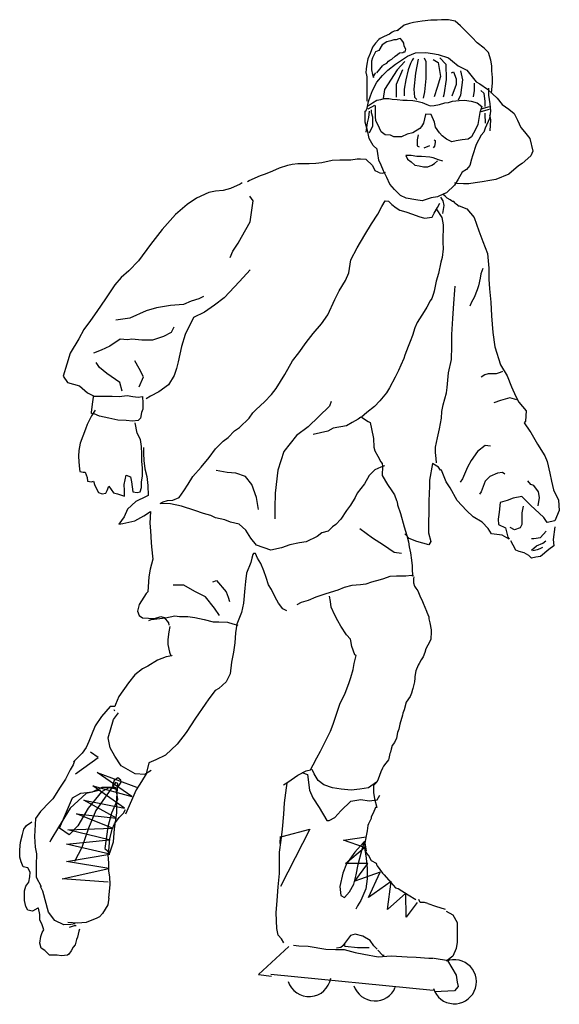
# Model space of a CAD drawing. Units: inches. Extents: x 70651 to 145278, y 52389 to 89301.
# Drawn here: x 77676 to 78403, y 77583 to 78911 of the extents above; entities that cross this region are included whole.
import ezdxf

# ---------------------------------------------------------------- set-up
doc = ezdxf.new("R2010")
doc.units = ezdxf.units.IN
doc.header["$MEASUREMENT"] = 0
doc.layers.add('DIEN HOA', color=111, linetype='Continuous')

# ---------------------------------------------------------------- blocks, each defined once
blk = doc.blocks.new('A$C60DC2E95')
at = {"layer": 'DIEN HOA', "linetype": 'Continuous'}
for points in [[(767.1, 1478.9), (768.7, 1496.1), (768.7, 1504.7), (767.9, 1515.7), (767.9, 1523.5), (766.4, 1532.9), (762.4, 1545.4), (755.4, 1552.5), (743.7, 1561.1), (735.8, 1569.7), (724.9, 1580.6), (717, 1588.5), (708.4, 1596.3), (697.5, 1598.6), (685.7, 1598.6), (678.7, 1597.9), (668.5, 1597.9), (654.4, 1596.3), (640.3, 1594), (634.1, 1592.4), (625.5, 1590), (613.7, 1580.6)], [(616.8, 1581.4), (612.1, 1580.6), (609, 1579.9), (605.9, 1578.3), (601.2, 1575.2), (592.6, 1571.3), (586.3, 1568.1), (584, 1566.6), (578.5, 1560.3), (573.8, 1554), (569.9, 1543.9), (566, 1535.2), (564.4, 1526.6), (563.6, 1518.8), (562.8, 1512.5), (563.6, 1511)], [(580.8, 1512.5), (585.5, 1518), (590.2, 1523.5), (591.8, 1525.1), (597.3, 1528.2), (599.6, 1531.3), (602, 1532.9), (605.1, 1534.5), (610.6, 1539.2), (614.5, 1542.3), (617.6, 1544.6), (623.1, 1545.4), (624.7, 1546.2), (627, 1546.2), (627.8, 1550.9), (625.5, 1555.6), (624.7, 1560.3), (623.1, 1563.4), (620.8, 1565.8), (619.2, 1568.1), (616.8, 1567.3), (612.1, 1565.8), (608.2, 1565.8), (603.5, 1564.2), (597.3, 1562.6), (589.4, 1557.9), (584, 1548.6), (578.5, 1546.2), (576.9, 1543.1), (573.8, 1536.8), (572.2, 1531.3), (572.2, 1526.6), (572.2, 1517.2), (573.8, 1509.4), (575.4, 1504.7), (576.1, 1507.1), (577.7, 1510.2), (579.3, 1512.5)], [(762.4, 1487.5), (762.4, 1475.8), (764.8, 1461.7), (765.6, 1449.9), (764, 1438.2), (757, 1422.5), (754.6, 1415.5), (750.7, 1410.8), (742.1, 1395.9), (736.6, 1377.1), (735, 1371.6), (731.9, 1361.5), (726.4, 1355.2), (719.4, 1350.5), (713.1, 1339.5), (706.9, 1329.4), (694.3, 1316.8), (689.6, 1315.3), (679.5, 1310.6), (669.3, 1309), (654.4, 1304.3), (644.2, 1305.9), (628.6, 1308.2), (619.2, 1312.9), (609.8, 1322.3), (602, 1330.9), (597.3, 1341.9), (591.8, 1352.9), (587.9, 1362.2), (584, 1370.1), (582.4, 1381), (581.6, 1388.1), (574.6, 1394.3), (568.3, 1405.3), (566, 1416.3), (562, 1431.9), (562, 1449.9), (563.6, 1450.7), (565.2, 1454.6), (567.5, 1465.6), (570.7, 1475), (573.8, 1483.6), (580.8, 1496.9), (590.2, 1507.8), (598.8, 1516.5), (611.4, 1526.6), (620.8, 1532.9), (630.9, 1539.2), (643.5, 1544.6), (660.7, 1545.4), (671.6, 1543.9), (680.3, 1542.3), (697.5, 1536.8), (703.7, 1531.3), (713.1, 1523.5), (727.2, 1516.5), (742.1, 1497.7), (748.4, 1494.5), (760.9, 1485.9), (768.7, 1478.1), (776.5, 1471.1), (784.4, 1460.9), (795.3, 1453), (803.9, 1446), (809.4, 1435), (814.9, 1423.3), (821.2, 1416.3), (829.8, 1405.3), (834.5, 1384.9), (831.3, 1377.1), (817.2, 1364.6), (811, 1360.7), (795.3, 1347.4), (774.2, 1338.8), (764.8, 1337.2), (752.3, 1334.8), (740.5, 1333.3), (730.4, 1331.7), (721.7, 1331.7), (711.6, 1332.5), (707.6, 1333.3)], [(626.2, 1530.5), (613.7, 1517.2), (593.4, 1485.1), (591, 1470.3)], [(640.3, 1536), (638, 1532.9), (635.6, 1527.4), (631.7, 1517.2), (627.8, 1500.8), (625.5, 1485.9), (625.5, 1475)], [(648.2, 1534.5), (643.5, 1511.8), (641.1, 1485.9), (641.9, 1472.6), (645.8, 1468.7)], [(657.6, 1536.8), (660.7, 1530.5), (660.7, 1503.1), (658.3, 1481.2), (656, 1471.1)], [(672.4, 1533.7), (680.3, 1529), (684.2, 1506.3), (678.7, 1488.3), (674, 1473.4)], [(683.4, 1536.8), (692.8, 1526.6), (693.6, 1501.6), (689.6, 1476.5), (688.9, 1472.6)], [(563.6, 1511), (564.4, 1505.5), (564.4, 1489.8), (564.4, 1478.1), (564.4, 1466.4)], [(622.3, 1517.2), (612.1, 1493), (612.1, 1472.6)], [(702.2, 1512.5), (705.3, 1514.1), (710, 1502.4), (710, 1493), (703, 1474.2)], [(717, 1515.7), (720.2, 1500.8), (717, 1475.8), (713.1, 1467.9)], [(739, 1495.3), (739, 1483.6), (737.4, 1473.4)], [(749.9, 1483.6), (754.6, 1478.9), (756.2, 1465.6), (756.2, 1457.7)], [(565.2, 1459.3), (567.5, 1459.3), (573.8, 1463.2), (580.8, 1467.9), (587.1, 1468.7), (592.6, 1470.3), (600.4, 1470.3), (605.9, 1469.5), (613.7, 1468.7), (623.1, 1467.9), (630.2, 1467.9), (639.5, 1467.1), (645.8, 1466.4), (654.4, 1464), (662.2, 1460.9), (667.7, 1458.5), (674, 1459.3), (682.6, 1460.9), (691.2, 1463.2), (697.5, 1464), (703.7, 1466.4), (714.7, 1467.1), (723.3, 1467.9), (734.3, 1466.4), (743.7, 1463.2), (751.5, 1457.7), (748.4, 1447.6), (746.8, 1438.2), (745.2, 1428), (741.3, 1420.2), (735, 1408.4), (729.6, 1404.5), (719.4, 1403), (710, 1401.4), (703, 1399.8), (694.3, 1404.5), (687.3, 1410), (682.6, 1414.7), (676.3, 1424.1), (674.8, 1431.9), (669.3, 1444.4), (660.7, 1445.2), (659.9, 1444.4), (658.3, 1437.4), (656.8, 1430.3), (653.6, 1424.9), (650.5, 1421.7), (639.5, 1414.7), (630.2, 1412.3), (620.8, 1408.4), (608.2, 1408.4), (602.8, 1410.8), (594.1, 1411.6), (587.9, 1416.3), (582.4, 1428), (579.3, 1434.3), (578.5, 1441.3), (578.5, 1449.9), (578.5, 1457), (578.5, 1459.3)], [(576.9, 1459.3), (566, 1453)], [(750.7, 1453.8), (764, 1457.7)], [(568.3, 1449.9), (567.5, 1439.7), (565.2, 1431.1), (562.8, 1415.5)], [(571.4, 1452.3), (571.4, 1447.6), (573.8, 1440.5), (573.8, 1425.7), (568.3, 1413.9)], [(750.7, 1449.1), (764, 1453)], [(756.2, 1446.8), (756.2, 1445.2), (757, 1430.3), (757, 1430.3)], [(764, 1443.7), (765.6, 1435.8), (764.8, 1417.8)], [(648.2, 1411.6), (646.6, 1403), (646.6, 1393.6), (649.7, 1392)], [(657.6, 1390.4), (666.9, 1394.3)], [(674, 1403), (675.6, 1402.2), (675.6, 1399), (674.8, 1392.8), (672.4, 1390.4)], [(688.1, 1368.5), (681, 1370.9), (672.4, 1374), (666.9, 1374.8), (653.6, 1376.3), (645.8, 1376.3), (636.4, 1377.9), (628.6, 1377.9), (627.8, 1377.9), (630.9, 1371.6), (636.4, 1367.7), (642.7, 1362.2), (649.7, 1360.7), (656.8, 1359.1), (663.8, 1359.1), (670.1, 1362.2), (674.8, 1364.6), (679.5, 1369.3)], [(370.3, 1335.6), (373.4, 1337.2), (391.4, 1345), (400, 1348.2), (411.8, 1352.9), (422.7, 1357.5), (436, 1362.2), (443.1, 1363.8), (452.5, 1364.6), (460.3, 1364.6), (470.5, 1364.6), (481.4, 1365.4), (491.6, 1366.2), (508, 1370.1), (520.6, 1370.9), (538.6, 1370.9), (548.7, 1372.4), (554.2, 1372.4), (562.8, 1371.6), (573.8, 1361.5), (577.7, 1353.6), (582.4, 1351.3)], [(583.2, 1350.5), (585.5, 1349.7), (590.2, 1348.9), (594.9, 1350.5)], [(361.7, 1333.3), (358.5, 1330.9), (342.9, 1323.9), (331.1, 1320.8), (318.6, 1320), (307.6, 1317.6), (287.3, 1308.2), (272.4, 1298.1), (253.6, 1281.6), (231.7, 1257.3), (212.9, 1233.1), (193.4, 1206.5), (177.7, 1190), (165.2, 1179.1), (155, 1167.3), (139.3, 1144.6), (125.2, 1124.3), (115.1, 1109.4), (104.1, 1094.5), (96.3, 1079.7), (82.2, 1056.2), (76.7, 1038.2), (70.5, 1018.6), (77.5, 1008.4), (97.1, 1002.9), (110.4, 992), (121.3, 986.5), (127.6, 986.5), (135.4, 986.5), (150.3, 986.5), (162, 985.7), (174.6, 987.3), (184, 985.7), (192.6, 984.9), (199.6, 985.7), (200.4, 974.8), (200.4, 965.4), (198, 959.9), (196.5, 950.5), (192.6, 946.6), (183.2, 945.8), (173, 946.6), (159.7, 947.4), (144.8, 950.5), (129.9, 953.6), (121.3, 957.5), (116.6, 958.3), (116.6, 959.9), (118.2, 973.2), (119.8, 984.9), (119.8, 985.7)], [(714.7, 1294.9), (710, 1298.8), (708.4, 1300.4), (706.1, 1302.8), (703.7, 1302.8), (702.2, 1304.3), (699.8, 1305.9), (695.1, 1308.2), (692, 1311.4), (688.9, 1314.5)], [(593.4, 873), (587.1, 870.6), (577.7, 866.7), (568.3, 857.3), (560.5, 844), (548.7, 828.4), (545.6, 821.3), (537.8, 808.8), (531.5, 800.2), (522.1, 786.1), (514.3, 777.5), (508.8, 773.6), (501.8, 766.5), (501.8, 766.5), (491.6, 764.2), (483.8, 757.9), (465.8, 749.3), (454.8, 747.7), (439.1, 744.6), (425.8, 739.9), (408.6, 736), (385.1, 743.8), (375.7, 755.6), (367.9, 768.1), (357, 778.3), (342.9, 781.4), (333.5, 785.3), (318.6, 788.5), (310.8, 792.4), (299, 795.5), (284.9, 800.2), (263, 807.2), (245, 811.2), (228.6, 811.9), (233.3, 814.3), (240.3, 816.6), (248.9, 817.4), (259.1, 821.3), (266.9, 832.3), (274, 843.2), (281.8, 855.8), (295.1, 870.6), (308.4, 886.3), (318.6, 900.4), (331.1, 912.9), (339, 919.2), (349.1, 930.1), (357.7, 935.6), (373.4, 950.5), (378.9, 959.1), (384.4, 964.6), (398.4, 977.1), (409.4, 988.8), (417.2, 999), (431.3, 1021.7), (443.8, 1043.6), (454, 1057), (465.8, 1073.4), (477.5, 1088.3), (490.8, 1103.9), (501, 1118.8), (512.7, 1143.8), (519.8, 1157.9), (530, 1174.4), (535.4, 1186.9), (538.6, 1208), (548.7, 1227.6), (561.3, 1248.7), (572.2, 1266.7), (582.4, 1282.4), (588.7, 1294.9), (594.1, 1304.3), (599.6, 1303.5), (605.1, 1298.1), (612.1, 1292.6), (618.4, 1288.7), (627.8, 1286.3), (638.8, 1282.4), (648.9, 1278.5), (658.3, 1276.1), (670.9, 1277.7), (674, 1284), (679.5, 1293.4), (683.4, 1300.4)], [(342.1, 1211.9), (346.8, 1222.1), (355.4, 1235.4), (360.9, 1244.8), (375, 1269.9), (379.7, 1304.3), (374.2, 1311.4)], [(688.1, 1283.2), (690.4, 1296.5), (688.9, 1304.3), (684.9, 1309.8)], [(677.1, 1291), (686.5, 1276.9), (688.9, 1265.2), (688.9, 1257.3), (688.1, 1245.6), (688.1, 1237), (688.9, 1226), (687.3, 1211.9), (684.9, 1204.1), (681, 1186.1), (677.1, 1173.6), (675.6, 1165), (674, 1157.2), (673.2, 1153.2), (670.1, 1145.4), (667.7, 1141.5), (662.2, 1131.3), (657.6, 1124.3), (646.6, 1106.3), (642.7, 1097.7), (638.8, 1085.1), (634.8, 1075), (631.7, 1067.1), (626.2, 1053), (624.7, 1047.6), (620, 1036.6), (616.1, 1028), (610.6, 1017), (601.2, 999.8), (596.5, 992), (585.5, 978.7), (576.9, 969.3), (564.4, 959.9), (555.8, 952.1), (566.7, 945), (569.9, 943.4), (574.6, 920), (575.4, 917.6), (576.1, 903.5), (577.7, 897.3), (582.4, 888.7), (587.1, 879.3), (589.4, 876.9), (590.2, 872.2), (589.4, 857.3), (598.1, 842.5), (605.1, 832.3), (609.8, 826), (612.9, 816.6), (613.7, 814.3), (614.5, 809.6), (619.2, 795.5), (625.5, 773.6), (629.4, 759.5), (632.5, 749.3), (633.3, 741.5), (635.6, 731.3), (637.2, 719.6), (638, 710.2), (638, 701.6), (639.5, 693.7), (637.2, 694.5), (627.8, 693.7), (621.5, 693.7), (612.9, 693.7), (602, 693), (591.8, 689), (586.3, 687.5), (572.2, 683.6), (562.8, 680.4), (554.2, 679.6), (540.1, 678.1), (527.6, 674.9), (517.4, 671), (497.9, 664.8), (481.4, 659.3), (468.9, 653.8), (457.9, 650.7), (450.9, 646.8)], [(714.7, 1295.7), (727.2, 1291), (739, 1276.9), (746.8, 1255), (753.1, 1237.8), (760.9, 1218.2), (763.2, 1194.7), (763.2, 1176.7), (764, 1161.1), (766.4, 1139.1), (767.1, 1117.2), (769.5, 1089.8), (772.6, 1066.3), (782, 1037.4), (793, 1019.4), (800, 1001.4), (807.1, 985.7), (811.8, 976.3), (823.5, 962.2), (822.7, 945.8), (820.4, 942.7), (829.8, 929.4), (831.3, 927), (842.3, 908.2), (854, 889.4), (857.9, 880), (861.9, 861.3), (865, 847.9), (868.1, 833.9), (876, 817.4), (877.5, 800.2), (870.5, 783.8), (857.9, 780.6), (852.5, 789.2), (830.5, 808.8), (825.1, 814.3), (816.5, 822.9), (802.4, 820.5), (793, 816.6), (781.2, 813.5), (779.7, 797.8), (778.1, 786.1), (778.9, 777.5), (789.8, 772), (793.8, 757.1), (796.1, 754), (784.4, 760.3), (767.1, 762.6), (761.7, 771.2), (752.3, 781.4), (737.4, 790), (726.4, 800.2), (711.6, 816.6), (699.8, 837), (693.6, 847.2), (685.7, 866), (684.2, 866), (681, 870.6), (671.6, 876.9), (666.2, 849.5), (666.2, 840.1), (665.4, 815.9), (665.4, 795.5), (664.6, 783), (664.6, 764.2), (668.5, 750.1), (665.4, 744.6), (645.8, 750.1), (633.3, 754.8), (626.2, 762.6)], [(375, 1191.6), (357.7, 1172.8), (332.7, 1146.2), (317, 1134.5), (300.6, 1122.7), (282.6, 1114.1), (269.3, 1086.7), (263, 1067.1), (257.5, 1042.1), (255.2, 1031.1), (251.3, 1020.2), (241.9, 1004.5), (226.2, 993.5), (212.9, 986.5), (205.9, 981.8)], [(753.1, 1193.9), (749.9, 1185.3), (749.1, 1178.3), (746, 1165.8), (743.7, 1159.5), (739, 1147), (735, 1139.1), (731.9, 1132.9)], [(677.9, 877.7), (677.1, 884.7), (676.3, 894.9), (676.3, 903.5), (679.5, 918.4), (682.6, 933.3), (685.7, 950.5), (686.5, 961.5), (688.9, 972.4), (694.3, 992), (695.1, 1000.6), (697.5, 1024.1), (702.2, 1046), (703, 1067.9), (703, 1086.7), (704.5, 1112.5), (706.1, 1136.8), (707.6, 1158.7), (708.4, 1165)], [(299, 1148.5), (291.2, 1144.6), (278.7, 1140.7), (266.2, 1135.2), (245, 1133.7), (222.3, 1129.8), (205.9, 1125.1), (179.3, 1113.3), (156.6, 1110.2)], [(250.5, 1098.4), (246.6, 1089.8), (234.1, 1083.6), (216.1, 1077.3), (198.8, 1077.3), (182.4, 1078.9), (175.3, 1078.1), (163.6, 1078.9), (146.4, 1067.9), (132.3, 1060.9), (119.8, 1056.2)], [(166.7, 994.3), (162.8, 1008.4), (141.7, 1023.3), (129.9, 1032.7), (124.5, 1041.3)], [(194.1, 1001.4), (201.2, 1017.8), (194.1, 1031.1), (187.1, 1043.6)], [(785.1, 1026.4), (781.2, 1024.9), (775, 1022.5), (769.5, 1022.5), (761.7, 1022.5), (756.2, 1020.9), (750.7, 1017)], [(506.5, 977.9), (504.1, 970.1), (468.9, 936.4), (450.1, 922.3), (429.8, 896.5), (419.6, 866), (415.7, 828.4), (414.9, 804.9), (414.9, 786.9)], [(808.6, 980.2), (796.9, 983.4), (782, 979.5), (771.1, 975.5)], [(122.9, 963.8), (116.6, 954.4), (109.6, 940.3), (107.2, 932.5), (98.6, 909.8), (96.3, 898), (95.5, 888.7), (96.3, 879.3), (97.1, 867.5), (97.8, 863.6), (103.3, 862.8), (106.5, 862.8), (109.6, 854.2), (110.4, 847.9), (116.6, 847.2), (119.8, 847.9), (122.1, 840.9), (128.4, 829.9), (133.9, 827.6), (140.1, 828.4), (142.5, 833.1), (144.8, 840.1), (152.6, 829.2), (158.9, 827.6), (170.6, 823.7), (170.6, 833.1), (169.9, 842.5), (173, 858.1), (180, 855), (181.6, 847.2), (184, 830.7), (191, 829.9), (195.7, 830.7), (198, 837.8), (198, 846.4), (199.6, 856.6), (199.6, 869.1), (198.8, 880.8), (198.8, 892.6), (198, 904.3), (196.5, 916), (191, 926.2), (187.9, 942.7)], [(555, 952.1), (550.3, 948.9), (540.9, 943.4), (531.5, 938), (509.6, 934.1), (501, 929.4), (477.5, 923.9)], [(201.2, 902.7), (201.2, 893.3), (202, 881.6), (203.5, 868.3), (206.7, 855.8), (208.2, 840.9), (209, 824.5), (205.9, 822.9), (188.7, 815.1), (175.3, 802.5), (169.9, 790), (161.3, 778.3), (167.5, 779.1), (187.1, 783.8), (202, 791.6), (212.9, 798.6), (211.4, 779.8), (212.9, 767.3), (213.7, 748.5), (214.5, 741.5), (216.8, 721.1), (212.1, 704.7), (209.8, 692.2), (208.2, 667.9), (205.9, 665.6), (194.1, 647.5), (191.8, 636.6), (194.1, 629.5), (199.6, 625.6), (219.2, 624.8), (229.4, 628), (234.8, 626.4), (241.9, 617.8), (242.7, 613.9)], [(765.6, 905.1), (757, 905.9), (744.4, 896.5), (734.3, 881.6), (728, 870.6), (720.2, 851.9), (716.3, 846.4)], [(388.3, 801.8), (385.1, 821.3), (377.3, 842.5), (367.1, 855.8), (351.5, 861.3), (337.4, 862), (319.4, 865.2)], [(789.1, 859.7), (785.1, 862), (777.3, 861.3), (764.8, 855.8), (757, 847.9), (750.7, 830.7), (747.6, 826.8)], [(843.1, 808), (845.4, 821.3), (843.9, 830.7), (836, 840.9), (831.3, 842.5), (826.6, 848.7)], [(818.8, 807.2), (816.5, 796.3), (816.5, 789.2), (816.5, 777.5), (814.1, 772), (804.7, 768.9), (797.7, 772.8)], [(620.8, 730.5), (609, 732.1), (591.8, 743.8), (573.8, 755.6), (553.4, 770.4)], [(870.5, 773.6), (867.3, 753.2), (868.9, 743.1), (860.3, 736.8), (847, 725.8), (839.2, 724.3), (832.1, 722.7), (828.2, 727.4), (820.4, 731.3), (812.5, 733.7), (807.1, 736), (802.4, 743.8), (798.5, 750.9)], [(832.1, 754.8), (836, 754.8), (847, 756.4), (856.4, 766.5)], [(832.1, 736), (840.7, 743.1), (850.9, 747), (855.6, 750.9)], [(834.5, 735.2), (842.3, 736.8), (846.2, 738.4), (850.9, 740.7)], [(434.5, 637.4), (428.2, 640.5), (421.1, 649.9), (415.7, 659.3), (409.4, 671.8), (404.7, 679.6), (400.8, 691.4), (396.9, 702.3), (392.2, 714.1), (386.7, 722.7), (383.6, 730.5), (380.4, 730.5), (378.9, 729), (377.3, 722.7), (375.7, 715.7), (368.7, 698.4), (367.1, 685.1), (366.3, 674.2), (364, 649.9), (360.9, 634.2), (353, 615.5), (350.7, 601.4), (349.9, 584.9), (347.6, 570.1), (344.4, 553.6), (342.1, 534.8), (335.8, 521.5), (324.1, 510.6), (317.8, 507.4), (307.6, 494.1), (301.4, 485.5), (285.7, 462.8), (270.8, 439.3), (256, 420.5), (237.2, 402.5), (221.5, 394.7), (209.8, 390), (205.9, 372), (198, 359.5), (189.4, 346.2), (172.2, 306.2)], [(641.1, 692.2), (640.3, 689), (640.3, 682.8), (641.9, 677.3), (644.2, 674.2), (647.4, 669.5), (650.5, 661.6), (655.2, 652.2), (656, 649.9), (661.5, 636.6), (662.2, 635), (665.4, 627.2), (665.4, 624.1), (666.9, 617.8), (669.3, 606.1), (669.3, 602.9), (668.5, 591.2), (666.9, 587.3), (660.7, 575.5), (659.1, 569.3), (656, 562.2), (652.9, 557.5), (649.7, 551.3), (648.2, 548.9), (644.2, 539.5), (642.7, 530.1), (642.7, 527.8), (641.9, 521.5), (639.5, 510.6), (638.8, 509), (637.2, 503.5), (634.8, 498), (628.6, 488.6), (625.5, 476.1), (623.1, 470.6), (622.3, 467.5), (618.4, 452.6), (616.8, 444.8), (614.5, 439.3), (612.9, 429.9), (609.8, 422.9), (605.9, 418.2), (604.3, 411.9), (602.8, 407.2), (602, 404.9), (600.4, 397.1), (599.6, 394.7), (595.7, 389.2), (591.8, 384.5), (590.2, 381.4), (587.1, 375.1), (583.2, 363.4), (580.8, 358.7), (575.4, 353.2), (575.4, 352.4), (575.4, 343.8), (575.4, 341.5), (576.9, 331.3), (580.8, 317.2), (578.5, 317.2), (574.6, 307.8), (571.4, 302.3), (571.4, 299.2), (567.5, 290.6), (566, 288.2), (565.2, 279.6)], [(324.9, 629.5), (317, 641.3), (302.2, 660.1), (284.9, 668.7), (266.9, 678.9), (249.7, 678.9)], [(313.9, 684.3), (320.2, 686.7), (335.8, 667.9), (339, 659.3), (341.3, 652.2)], [(429, 354), (436, 358.7), (452.5, 369.7), (465.8, 376.7), (472.8, 378.3), (472.8, 378.3), (477.5, 386.9), (483, 397.8), (489.2, 408.8), (497.1, 425.2), (505.7, 441.7), (509.6, 452.6), (513.5, 464.4), (520.6, 485.5), (529.2, 503.5), (535.4, 519.2), (538.6, 528.6), (542.5, 541.9), (544, 551.3), (547.2, 564.6), (544.8, 565.4), (540.1, 579.4), (538.6, 588.1), (537.8, 591.2), (531.5, 598.2), (522.1, 612.3), (517.4, 620.9), (512.7, 630.3), (506.5, 642.9), (505.7, 652.2), (504.1, 660.9)], [(209.8, 621.7), (213.7, 623.3), (237.2, 625.6), (252.1, 628.8), (259.9, 628), (273.2, 628), (284.9, 626.4), (299.8, 623.3), (314.7, 619.4), (324.1, 619.4), (338.2, 618.6), (346.8, 616.2), (354.6, 613.9)], [(244.2, 611.5), (242.7, 602.9), (241.1, 590.4), (241.1, 582.6), (243.4, 570.1), (245.8, 563.8)], [(247.4, 564.6), (247.4, 563.8), (238, 562.2), (223.9, 556.7), (208.2, 547.4), (199.6, 542.7), (187.1, 533.3), (176.9, 520), (161.3, 498), (155.8, 484.7), (155, 481.6), (147.2, 481.6), (133.1, 465.2), (122.9, 450.3), (116.6, 435.4), (112.7, 424.5), (108, 415.1), (101.8, 405.7), (87.7, 391.6)], [(213.7, 377.5), (203.5, 371.2), (187.9, 372), (165.2, 385.3), (155, 401), (147.2, 414.3), (144, 430.7), (152.6, 460.5), (160.5, 471.4)], [(155, 473.8), (153.4, 476.1)], [(90.8, 372), (127.6, 398.6), (115.1, 407.2)], [(89.2, 393.1), (86.9, 386.9), (82.2, 378.3), (74.4, 363.4), (65.8, 350.1), (54, 331.3), (49.3, 326.6), (33.7, 310.9), (25.8, 299.2), (24.3, 270.2), (25, 253), (27.4, 242.1), (26.6, 223.3), (26.6, 203.7), (35.2, 188.8)], [(144, 195.9), (68.9, 201.4), (144.8, 217.8), (75.9, 229.5), (146.4, 241.3), (75.9, 257.7), (145.6, 264.8), (78.3, 281.2), (151.1, 283.5), (92.4, 307), (157.3, 300), (104.1, 329), (170.6, 316.4), (119, 352.4), (182.4, 335.2), (126, 374.4), (190.2, 350.1)], [(458.7, 374.4), (468.1, 371.2), (471.2, 345.4), (476.7, 332.9), (486.9, 317.2), (499.4, 296.1), (503.3, 296.1), (512.7, 300.8), (522.1, 311.7), (538.6, 327.4), (555, 330.5), (568.3, 328.2), (581.6, 329.7), (585.5, 337.6)], [(580.1, 358.7), (567.5, 349.3), (553.4, 347), (539.3, 345.4), (522.9, 347), (508.8, 349.3), (494.7, 354), (485.3, 361), (479.1, 372), (475.9, 379)], [(158.1, 348.5), (161.3, 352.4), (165.2, 358.7), (164.4, 361.8), (159.7, 365.7), (153.4, 361), (151.1, 353.2), (155.8, 347.7), (158.1, 347), (156.6, 347), (144.8, 349.3), (133.1, 343), (111.2, 316.4), (94.7, 287.5), (80.6, 272.6), (65, 283.5), (86.1, 332.9), (99.4, 340.7), (118.2, 343), (133.9, 350.1), (144, 350.1), (155, 350.1), (156.6, 347.7), (158.9, 330.5), (149.5, 307.8), (143.3, 285.9), (138.6, 250.7), (146.4, 243.6), (152.6, 261.6), (154.2, 282.8), (158.1, 308.6), (158.1, 332.1), (159.7, 356.3), (155.8, 357.9), (123.7, 312.5), (111.9, 283.5), (101, 252.2), (89.2, 229.5)], [(429.8, 97.2), (425.8, 103.5), (420.4, 109.8), (418, 120.7), (417.2, 145.8), (418.8, 166.1), (420.4, 188), (422.7, 210), (422.7, 244.4), (425.1, 264), (427.4, 282), (429.8, 306.2), (430.5, 325), (433.7, 349.3), (435.2, 357.1)], [(131.5, 345.4), (108, 339.9), (82.2, 316.4), (63.4, 285.1), (50.9, 264.8), (49.3, 260.8)], [(144.8, 170), (147.2, 192), (146.4, 204.5), (144.8, 213.9), (144.8, 219.4), (144.8, 227.2), (144, 239.7), (144.8, 247.5), (146.4, 266.3), (150.3, 282), (154.2, 290.6), (162, 300.8), (169.1, 307.8), (172.2, 314.1)], [(97.1, 119.2), (96.3, 116), (93.9, 106.6), (92.4, 102.7), (90, 94.1), (86.9, 90.2), (83.8, 83.9), (79.8, 78.5), (77.5, 76.9), (68.1, 76.1), (61.1, 76.9), (54.8, 76.9), (48.5, 76.9), (40.7, 84.7), (35.2, 88.6), (32.9, 96.5), (34.4, 107.4), (36.8, 113.7), (39.1, 118.4), (36.8, 126.2), (32.9, 134.8), (32.9, 143.4), (30.5, 153.6), (29.7, 153.6), (21.1, 148.9), (13.3, 150.5), (10.2, 156), (7.8, 166.1), (7.8, 181.8), (10.2, 189.6), (14.9, 195.9), (16.4, 204.5), (17.2, 212.3), (13.3, 219.4), (5.5, 220.9), (2.3, 228.8), (0, 236.6), (0, 248.3), (1.6, 260.8), (4.7, 273.4), (7, 282), (11, 288.2), (19.6, 293.7)], [(426.6, 270.2), (472, 282), (424.3, 188.8)], [(565.2, 279.6), (563.6, 271), (561.3, 259.3), (563.6, 246.8), (563.6, 246.8)], [(423.5, 258.5), (424.3, 270.2)], [(559.7, 260.8), (558.9, 260.1), (544.8, 244.4), (531.5, 225.6), (525.3, 210.7), (520.6, 188.8), (522.1, 174), (528.4, 170.8), (536.2, 180.2), (543.3, 192.7), (547.2, 207.6), (550.3, 224.8), (556.6, 247.5), (560.5, 262.4), (561.3, 249.1), (563.6, 235), (565.2, 217.8), (565.2, 201.4), (562.8, 184.9), (555, 166.1), (549.5, 157.5), (546.4, 152)], [(646.6, 163), (628.6, 138.7), (627.8, 177.9), (598.1, 151.3), (604.3, 196.7), (567.5, 170.8), (586.3, 212.3), (544.8, 197.4), (566, 226.4), (530, 226.4), (560.5, 252.2), (526.8, 264), (563.6, 269.5)], [(561.3, 247.5), (566, 239.7)], [(581.6, 222.5), (580.1, 226.4), (572.2, 230.3), (567.5, 239.7)], [(581.6, 222.5), (590.2, 210.7), (592.6, 207.6), (599.6, 199.8), (611.4, 186.5), (615.3, 185.7), (631.7, 175.5), (644.2, 167.7)], [(90, 127.8), (83, 127), (72, 126.2), (57.1, 133.3), (47, 147.3), (37.6, 181), (33.7, 188.8)], [(144.8, 170), (144, 163), (143.3, 159.1), (134.6, 145), (129.9, 139.5), (125.2, 137.2), (108, 130.1), (93.9, 129.3), (78.3, 130.1)], [(663.8, 161.4), (658.3, 163), (651.3, 163), (648.9, 167.7)], [(663.8, 161.4), (676.3, 156.7), (692, 152)], [(693.6, 148.9), (704.5, 142.6), (711.6, 130.1), (711.6, 112.9), (711.6, 98), (710, 87.8), (704.5, 75.3), (695.1, 68.3)], [(91.6, 124.6), (88.5, 124.6), (80.6, 122.3)], [(581.6, 87.1), (576.1, 92.5), (569.9, 101.2), (558.1, 108.2), (545.6, 111.3), (537.8, 109), (526.8, 94.1), (529.2, 91.8), (549.5, 89.4), (568.3, 89.4)], [(437.6, 91), (388.3, 45.6), (409.4, 43.2)], [(445.4, 93.3), (454, 92.5), (468.9, 91.8), (497.9, 87.1), (513.5, 86.3), (527.6, 86.3), (545.6, 81.6), (559.7, 78.5), (583.2, 74.5), (604.3, 76.1), (630.2, 74.5), (645, 73.8), (665.4, 72.2), (673.2, 72.2)], [(529.2, 95.7), (522.1, 89.4), (515.1, 88.6)], [(582.4, 85.5), (590.2, 76.9), (592.6, 76.9)], [(674, 72.2), (697.5, 68.3)], [(695.9, 68.3), (710, 44.8), (711.6, 33.1), (713.1, 26), (706.9, 19), (674.8, 17.4)], [(672.4, 19.7), (408.6, 45.6)]]:
    blk.add_lwpolyline(points, dxfattribs=at)
for points in [[(672.8, 22.7, 2.529541), (693.6, 67.1, 2.529541)], [(436.4, 34.4, 0.784484), (505.8, 39.7, 0.784484)], [(543.6, 27.4, 0.69628), (610.8, 24.8, 0.69628)]]:
    blk.add_lwpolyline(points, format="xyb", dxfattribs=at)

msp = doc.modelspace()

# ---------------------------------------------------------------- block references
at = {"layer": 'DIEN HOA', "linetype": 'Continuous', "xscale": 0.8289940431714058, "yscale": 0.8289940431859577, "zscale": 0.8289940431876962}
msp.add_blockref('A$C60DC2E95', (77675.8, 77585.7), dxfattribs=at)

doc.saveas('drawing.dxf')
